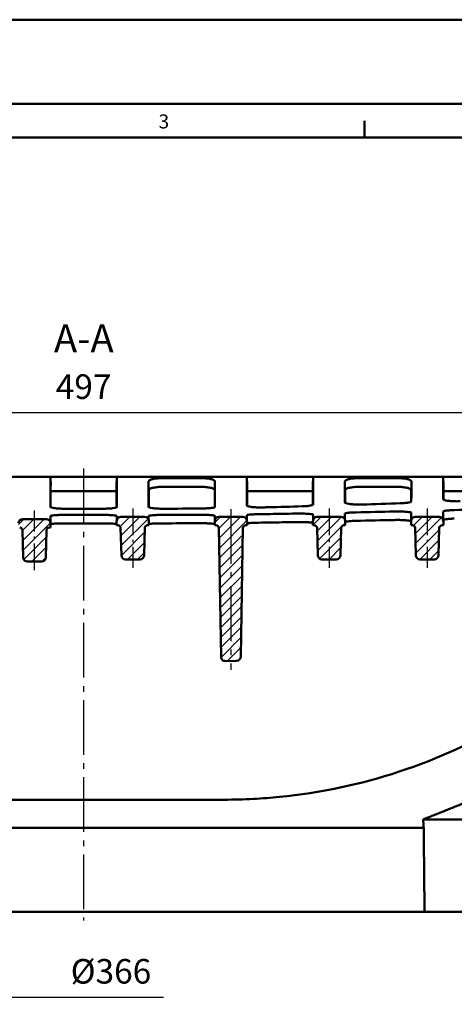
# Model space of a CAD drawing. Units: millimetres. Extents: x -30 to 1218, y -30 to 870.
# Drawn here: x 351 to 506, y 519 to 870 of the extents above; entities that cross this region are included whole.
import ezdxf

# ---------------------------------------------------------------- set-up
doc = ezdxf.new("R2010")
doc.units = ezdxf.units.MM
doc.header["$LTSCALE"] = 2
doc.linetypes.add('AM_DIN_G_W050', pattern=[13.75, 9.75, -1.5, 1, -1.5])
doc.linetypes.add('AM_DIN_G_W050x2', pattern=[6.875, 4.75, -0.875, 0.375, -0.875])
for name, color, linetype, lineweight in [('AM_0', 7, 'Continuous', 50), ('AM_10', 7, 'AM_DIN_G_W050', 50), ('AM_5', 3, 'Continuous', 25), ('AM_7', 4, 'AM_DIN_G_W050', 25), ('AM_8', 1, 'Continuous', 25), ('AM_BOR', 7, 'Continuous', 50)]:
    doc.layers.add(name, color=color, linetype=linetype, lineweight=lineweight)
doc.styles.get("Standard").update_dxf_attribs({"font": 'ISOCP.SHX'})
doc.styles.add('USER1', font='simplex.shx')
doc.dimstyles.new('AM_DIN$0', dxfattribs={"dimtxt": 3.5, "dimasz": 2.5, "dimexe": 1, "dimexo": 1, "dimgap": 1.5, "dimtad": 1, "dimdsep": 46, "dimtxsty": 'USER1', "dimcen": 0, "dimclrd": 256, "dimclre": 256, "dimclrt": 2, "dimadec": 0, "dimazin": 2, "dimtp": 0.1, "dimtm": 0.1, "dimtfac": 0.71, "dimtmove": 0, "dimatfit": 3, "dimfxl": 1, "dimlwd": -1, "dimlwe": -1, "dimarcsym": 0})
pattern_1 = [(45, (-2265.9263, -745.6953), (-1.7960512, 1.7960512), [])]

# ---------------------------------------------------------------- blocks, each defined once
blk = doc.blocks.new('*D8')
at = {"layer": 'AM_5'}
for p, q in [((125.25, 701.2), (125.25, 732.49)), ((131.5, 729.99), (616.28, 729.99)), ((622.53, 701.2), (622.53, 732.49))]:
    blk.add_line(p, q, dxfattribs=at)
for points in [[(131.5, 731.03), (131.5, 728.95), (125.25, 729.99)], [(616.28, 731.03), (616.28, 728.95), (622.53, 729.99)]]:
    blk.add_solid(points, dxfattribs=at)
at = {"layer": 'Defpoints', "color": 0}
for p in [(622.53, 729.99), (125.25, 698.7), (622.53, 698.7)]:
    blk.add_point(p, dxfattribs=at)
at = {"layer": 'AM_5', "color": 2, "insert": (373.89, 738.11), "char_height": 8.75, "attachment_point": 5, "style": 'USER1'}
blk.add_mtext('497', dxfattribs=at)
blk = doc.blocks.new('*D12')
at = {"layer": 'AM_5'}
for p, q in [((191.23, 582.55), (191.23, 519.15)), ((197.48, 521.65), (402.39, 521.65))]:
    blk.add_line(p, q, dxfattribs=at)
blk.add_solid([(197.48, 522.69), (197.48, 520.61), (191.23, 521.65)], dxfattribs=at)
at = {"layer": 'Defpoints', "color": 0}
for p in [(191.23, 585.05), (358.64, 585.05), (358.64, 521.65)]:
    blk.add_point(p, dxfattribs=at)
at = {"layer": 'AM_5', "color": 2, "insert": (383.64, 529.78), "char_height": 8.75, "attachment_point": 5, "style": 'USER1'}
blk.add_mtext('%%c366', dxfattribs=at)
blk = doc.blocks.new('_None')
blk = doc.blocks.new('tzerzr')
at = {"layer": 'AM_8'}
h = blk.add_hatch(dxfattribs=at)
h.set_pattern_fill('ANSI31', color=256, scale=0.8, style=0)
h.set_pattern_definition([(45, (17.1928, 11.8024), (-1.796051, 1.796051), [])])
edge = h.paths.add_edge_path()
edge.add_line((367.61, 693.77), (368.07, 693.77))
edge.add_line((368.07, 693.77), (368.03, 695.31))
edge.add_arc((366.53, 695.27), 1.5, 1.5, 90)
edge.add_line((366.53, 696.77), (358.11, 696.77))
edge.add_arc((358.11, 695.27), 1.5, 90, 178.5)
edge.add_line((356.61, 695.31), (356.57, 693.77))
edge.add_line((356.57, 693.77), (357.03, 693.77))
edge.add_arc((357.03, 692.77), 1, 1.5, 90, ccw=False)
edge.add_line((358.03, 692.79), (358.28, 683.06))
edge.add_arc((359.78, 683.1), 1.5, 181.5, 270)
edge.add_line((359.78, 681.6), (364.86, 681.6))
edge.add_arc((364.86, 683.1), 1.5, 270, 358.5)
edge.add_line((366.36, 683.06), (366.61, 692.79))
edge.add_arc((367.61, 692.77), 1, 90, 178.5, ccw=False)
h = blk.add_hatch(dxfattribs=at)
h.set_pattern_fill('ANSI31', color=256, scale=0.8, style=0)
h.set_pattern_definition(pattern_1)
edge = h.paths.add_edge_path()
edge.add_line((394.78, 682.39), (399.86, 682.39))
edge.add_arc((399.86, 683.89), 1.5, 270, 358.5)
edge.add_line((401.36, 683.85), (401.61, 693.61))
edge.add_arc((402.61, 693.58), 1, 90, 178.5, ccw=False)
edge.add_line((402.61, 694.58), (403.07, 694.58))
edge.add_line((403.07, 694.58), (403.07, 694.9))
edge.add_line((403.07, 694.9), (403.03, 696.13))
edge.add_arc((401.53, 696.08), 1.5, 1.6768, 90)
edge.add_line((401.53, 697.58), (393.1, 697.58))
edge.add_arc((393.1, 696.08), 1.5, 90, 178.3233)
edge.add_line((391.61, 696.13), (391.57, 694.9))
edge.add_line((391.57, 694.9), (391.57, 694.58))
edge.add_line((391.57, 694.58), (392.03, 694.58))
edge.add_arc((392.03, 693.58), 1, 1.5, 90, ccw=False)
edge.add_line((393.03, 693.61), (393.28, 683.85))
edge.add_arc((394.78, 683.89), 1.5, 181.5, 270)
h = blk.add_hatch(dxfattribs=at)
h.set_pattern_fill('ANSI31', color=256, scale=0.8, style=0)
h.set_pattern_definition(pattern_1)
edge = h.paths.add_edge_path()
edge.add_line((437.64, 694.58), (438.07, 694.58))
edge.add_line((438.07, 694.58), (438.03, 696.12))
edge.add_arc((436.53, 696.08), 1.5, 1.5, 90)
edge.add_line((436.53, 697.58), (428.07, 697.58))
edge.add_arc((428.07, 696.08), 1.5, 90, 180)
edge.add_line((426.57, 696.08), (426.57, 694.58))
edge.add_line((426.57, 694.58), (427, 694.58))
edge.add_arc((427, 693.58), 1, 1, 90, ccw=False)
edge.add_line((428, 693.6), (428.8, 647.67))
edge.add_arc((430.3, 647.69), 1.5, 181, 271.5726)
edge.add_line((430.34, 646.19), (434.38, 646.3))
edge.add_arc((434.34, 647.8), 1.5, 271.5726, 359)
edge.add_line((435.84, 647.78), (436.64, 693.6))
edge.add_arc((437.64, 693.58), 1, 90, 179, ccw=False)
h = blk.add_hatch(dxfattribs=at)
h.set_pattern_fill('ANSI31', color=256, scale=0.8, style=0)
h.set_pattern_definition(pattern_1)
edge = h.paths.add_edge_path()
edge.add_line((472.61, 694.58), (473.07, 694.58))
edge.add_line((473.07, 694.58), (473.07, 694.9))
edge.add_line((473.07, 694.9), (473.03, 696.13))
edge.add_arc((471.53, 696.08), 1.5, 1.6768, 90)
edge.add_line((471.53, 697.58), (463.1, 697.58))
edge.add_arc((463.1, 696.08), 1.5, 90, 178.3233)
edge.add_line((461.61, 696.13), (461.57, 694.9))
edge.add_line((461.57, 694.9), (461.57, 694.58))
edge.add_line((461.57, 694.58), (462.03, 694.58))
edge.add_arc((462.03, 693.58), 1, 1.5, 90, ccw=False)
edge.add_line((463.03, 693.61), (463.28, 683.85))
edge.add_arc((464.78, 683.89), 1.5, 181.5, 270)
edge.add_line((464.78, 682.39), (469.86, 682.39))
edge.add_arc((469.86, 683.89), 1.5, 270, 358.5)
edge.add_line((471.36, 683.85), (471.61, 693.61))
edge.add_arc((472.61, 693.58), 1, 90, 178.5, ccw=False)
h = blk.add_hatch(dxfattribs=at)
h.set_pattern_fill('ANSI31', color=256, scale=0.8, style=0)
h.set_pattern_definition(pattern_1)
edge = h.paths.add_edge_path()
edge.add_line((507.61, 694.58), (508.07, 694.58))
edge.add_line((508.07, 694.58), (508.07, 694.9))
edge.add_line((508.07, 694.9), (508.03, 696.13))
edge.add_arc((506.53, 696.08), 1.5, 1.6768, 90)
edge.add_line((506.53, 697.58), (498.1, 697.58))
edge.add_arc((498.1, 696.08), 1.5, 90, 178.3233)
edge.add_line((496.61, 696.13), (496.57, 694.9))
edge.add_line((496.57, 694.9), (496.57, 694.58))
edge.add_line((496.57, 694.58), (497.03, 694.58))
edge.add_arc((497.03, 693.58), 1, 1.5, 90, ccw=False)
edge.add_line((498.03, 693.61), (498.28, 683.85))
edge.add_arc((499.78, 683.89), 1.5, 181.5, 270)
edge.add_line((499.78, 682.39), (504.86, 682.39))
edge.add_arc((504.86, 683.89), 1.5, 270, 358.5)
edge.add_line((506.36, 683.85), (506.61, 693.61))
edge.add_arc((507.61, 693.58), 1, 90, 178.5, ccw=False)
blk = doc.blocks.new('RA_A2_AC')
at = {"layer": 'AM_BOR', "color": 1}
for p, q in [((-15, 435), (609, 435)), ((0, 420), (594, 420)), ((237, 414), (237, 417))]:
    blk.add_line(p, q, dxfattribs=at)
at = {"layer": 'AM_BOR', "color": 7}
blk.add_line((21, 414), (588, 414), dxfattribs=at)
at = {"layer": 'AM_BOR', "color": 1}
blk.add_text('3', height=2.5, dxfattribs=at).set_placement((200.3, 415.63))

msp = doc.modelspace()

# ---------------------------------------------------------------- linework, layer by layer
at = {"layer": 'AM_0'}
for p, q in [((315.721, 707.053), (362.059, 707.053)), ((373.89, 707.053), (362.101, 707.053)), ((362.18, 704.053), (362.101, 707.053)), ((385.679, 707.053), (373.89, 707.053)), ((385.6, 704.053), (385.679, 707.053)), ((432.059, 707.053), (385.721, 707.053)), ((385.721, 707.053), (432.059, 707.053)), ((402.027, 706.651), (415.753, 706.651)), ((455.679, 707.053), (432.101, 707.053)), ((432.101, 707.053), (432.18, 704.053)), ((455.6, 704.053), (455.679, 707.053)), ((455.721, 707.053), (502.059, 707.053)), ((455.721, 707.053), (502.059, 707.053)), ((472.027, 706.651), (485.753, 706.651)), ((525.679, 707.053), (502.101, 707.053)), ((502.101, 707.053), (502.18, 704.053)), ((362.14, 704.053), (362.14, 696.248)), ((362.14, 702.055), (373.89, 702.055)), ((373.89, 702.055), (385.64, 702.055)), ((385.64, 704.053), (385.64, 696.248)), ((397.14, 696.249), (397.14, 702.386)), ((402.108, 703.548), (415.672, 703.548)), ((420.64, 696.327), (420.64, 702.386)), ((432.14, 704.053), (432.14, 696.736)), ((432.14, 702.055), (455.64, 702.055)), ((455.64, 704.053), (455.64, 697.147)), ((467.14, 697.825), (467.14, 702.386)), ((472.108, 703.548), (485.672, 703.548)), ((490.64, 698.281), (490.64, 702.386)), ((502.14, 704.053), (502.14, 699.03)), ((502.14, 702.055), (525.64, 702.055)), ((367.075, 695.745), (373.89, 695.745)), ((373.89, 695.745), (380.705, 695.745)), ((360.6, 692.053), (352.18, 692.053)), ((373.89, 693.546), (367.05, 693.546)), ((380.729, 693.546), (373.89, 693.546)), ((385.64, 690.183), (385.718, 692.871)), ((395.604, 692.871), (387.175, 692.871)), ((397.14, 690.183), (397.061, 692.871)), ((420.64, 693.228), (420.64, 692.871)), ((420.64, 692.871), (420.64, 689.866)), ((430.6, 692.871), (422.14, 692.871)), ((432.061, 692.871), (432.14, 689.866)), ((455.64, 690.183), (455.718, 692.871)), ((465.604, 692.871), (457.175, 692.871)), ((467.14, 690.183), (467.061, 692.871)), ((490.64, 690.183), (490.718, 692.871)), ((490.64, 691.257), (490.64, 690.183)), ((500.604, 692.871), (492.175, 692.871)), ((502.14, 690.183), (502.061, 692.871)), ((502.14, 691.713), (502.14, 690.183)), ((352.097, 688.079), (352.352, 678.346)), ((360.683, 688.079), (360.428, 678.346)), ((361.683, 689.053), (362.14, 689.053)), ((362.099, 690.592), (362.14, 689.053)), ((362.14, 689.053), (362.14, 690.183)), ((380.651, 690.532), (367.129, 690.532)), ((373.89, 690.532), (380.651, 690.532)), ((385.64, 690.183), (385.64, 689.866)), ((385.64, 689.866), (386.097, 689.866)), ((387.096, 688.892), (387.352, 679.141)), ((395.683, 688.892), (395.428, 679.141)), ((396.683, 689.866), (397.14, 689.866)), ((397.14, 689.866), (397.14, 690.183)), ((420.64, 689.866), (421.073, 689.866)), ((422.072, 688.884), (422.874, 642.953)), ((429.907, 643.064), (430.707, 688.884)), ((431.707, 689.866), (432.14, 689.866)), ((432.14, 690.399), (432.14, 689.866)), ((455.64, 690.606), (455.64, 690.183)), ((455.64, 690.183), (455.64, 689.866)), ((455.64, 689.866), (456.097, 689.866)), ((457.096, 688.892), (457.352, 679.141)), ((465.683, 688.892), (465.428, 679.141)), ((466.683, 689.866), (467.14, 689.866)), ((467.14, 690.992), (467.14, 690.183)), ((467.14, 689.866), (467.14, 690.183)), ((490.64, 690.183), (490.64, 689.866)), ((490.64, 689.866), (491.097, 689.866)), ((492.096, 688.892), (492.352, 679.141)), ((500.683, 688.892), (500.428, 679.141)), ((501.683, 689.866), (502.14, 689.866)), ((502.14, 689.866), (502.14, 690.183)), ((388.851, 677.68), (393.929, 677.68)), ((458.851, 677.68), (463.929, 677.68)), ((493.851, 677.68), (498.929, 677.68)), ((353.851, 676.885), (358.929, 676.885)), ((424.415, 641.48), (428.449, 641.59)), ((401.081, 592.053), (346.698, 592.053)), ((401.081, 592.053), (423.89, 592.053)), ((494.922, 585.053), (515.397, 585.053)), ((252.65, 582.053), (495.129, 582.053)), ((495.427, 552.053), (252.352, 552.053)), ((555.058, 552.053), (495.427, 552.053))]:
    msp.add_line(p, q, dxfattribs=at)
for centre, radius, start, end in [((352.18, 690.553), 1.5, 90, 178.5), ((360.6, 690.553), 1.5, 1.5, 90), ((387.175, 691.371), 1.5, 90, 178.32334), ((395.604, 691.371), 1.5, 1.67677, 90), ((422.14, 691.371), 1.5, 90, 180), ((430.6, 691.371), 1.5, 1.5, 90), ((457.175, 691.371), 1.5, 90, 178.32334), ((465.604, 691.371), 1.5, 1.67677, 90), ((492.175, 691.371), 1.5, 90, 178.32334), ((500.604, 691.371), 1.5, 1.67677, 90), ((351.097, 688.053), 1, 1.5, 90), ((361.683, 688.053), 1, 90, 178.5), ((386.097, 688.866), 1, 1.5, 90), ((396.683, 688.866), 1, 90, 178.5), ((421.073, 688.866), 1, 1, 90), ((431.707, 688.866), 1, 90, 179), ((456.097, 688.866), 1, 1.5, 90), ((466.683, 688.866), 1, 90, 178.5), ((491.097, 688.866), 1, 1.5, 90), ((501.683, 688.866), 1, 90, 178.5), ((353.851, 678.385), 1.5, 181.5, 270), ((358.929, 678.385), 1.5, 270, 358.5), ((388.851, 679.18), 1.5, 181.5, 270), ((393.929, 679.18), 1.5, 270, 358.5), ((458.851, 679.18), 1.5, 181.5, 270), ((463.929, 679.18), 1.5, 270, 358.5), ((493.851, 679.18), 1.5, 181.5, 270), ((498.929, 679.18), 1.5, 270, 358.5), ((424.374, 642.979), 1.5, 181, 271.57262), ((428.408, 643.09), 1.5, 271.57262, 359), ((423.89, 792.053), 200, 275.6919, 300.68876)]:
    msp.add_arc(centre, radius, start, end, dxfattribs=at)
for centre, major_axis, start_param, end_param in [((202.272, 1224.553), (-2402.814, -15.014), 1.6684077, 1.6734416), ((179.16, 1224.553), (2402.814, -15.014), 4.8355171, 4.841257), ((202.272, 1224.553), (-2402.814, -15.014), 1.6823896, 1.688098), ((179.16, 1224.553), (2402.814, -15.014), 4.8502048, 4.8559576), ((179.16, 1224.553), (2402.814, -15.014), 4.8244993, 4.826584), ((179.16, 1224.553), (2416.351, -15.099), 4.8348646, 4.840506), ((179.16, 1224.553), (2416.351, -15.099), 4.8238836, 4.8259165)]:
    msp.add_ellipse(centre, major_axis=major_axis, ratio=0.2215271, start_param=start_param, end_param=end_param, dxfattribs=at)
for points, knots in [([(362.059, 707.053), (362.059, 705.66), (362.059, 704.362), (362.06, 700.371), (362.06, 698.103), (362.061, 696.361)], [2.9045658, 2.9045658, 2.9045658, 2.9045658, 4.6787727, 4.6787727, 8.7968349, 8.7968349, 8.7968349, 8.7968349]), ([(362.1, 707.053), (362.094, 707.053), (362.087, 707.053), (362.073, 707.053), (362.066, 707.053), (362.059, 707.053)], [2.16269799, 2.16269799, 2.16269799, 2.16269799, 2.46062469, 2.46062469, 2.80174981, 2.80174981, 2.80174981, 2.80174981]), ([(385.719, 696.361), (385.719, 698.103), (385.72, 700.371), (385.72, 704.361), (385.72, 705.659), (385.721, 707.053)], [0.5599814, 0.5599814, 0.5599814, 0.5599814, 4.6778755, 4.6778755, 6.4522505, 6.4522505, 6.4522505, 6.4522505]), ([(402.027, 706.651), (401.397, 706.651), (400.774, 706.622), (399.602, 706.511), (399.066, 706.429), (398.14, 706.221), (397.764, 706.095), (397.355, 705.883), (397.245, 705.804), (397.096, 705.644), (397.059, 705.563), (397.059, 705.481)], [0, 0, 0, 0, 0.18902505, 0.18902505, 0.38014641, 0.38014641, 0.57754481, 0.57754481, 0.6862625, 0.6862625, 0.79531788, 0.79531788, 0.79531788, 0.79531788]), ([(397.059, 705.481), (397.06, 703.548), (397.06, 701.822), (397.06, 698.779), (397.06, 697.464), (397.061, 696.361)], [0.5671637, 0.5671637, 0.5671637, 0.5671637, 3.165962, 3.165962, 5.7735506, 5.7735506, 5.7735506, 5.7735506]), ([(420.72, 705.481), (420.72, 705.636), (420.586, 705.79), (420.063, 706.077), (419.686, 706.208), (418.746, 706.424), (418.199, 706.509), (417.011, 706.622), (416.385, 706.651), (415.753, 706.651)], [0, 0, 0, 0, 0.20761574, 0.20761574, 0.41081889, 0.41081889, 0.60674535, 0.60674535, 0.79684219, 0.79684219, 0.79684219, 0.79684219]), ([(420.719, 696.44), (420.719, 697.55), (420.719, 698.869), (420.72, 701.893), (420.72, 703.588), (420.72, 705.481)], [0.5110704, 0.5110704, 0.5110704, 0.5110704, 3.1105732, 3.1105732, 5.6554715, 5.6554715, 5.6554715, 5.6554715]), ([(432.1, 707.053), (432.095, 707.053), (432.089, 707.053), (432.075, 707.053), (432.067, 707.053), (432.059, 707.053)], [2.16271906, 2.16271906, 2.16271906, 2.16271906, 2.41293947, 2.41293947, 2.80177014, 2.80177014, 2.80177014, 2.80177014]), ([(432.059, 707.053), (432.059, 705.768), (432.059, 704.564), (432.06, 700.784), (432.06, 698.586), (432.061, 696.855)], [2.9045402, 2.9045402, 2.9045402, 2.9045402, 4.540673, 4.540673, 8.4179472, 8.4179472, 8.4179472, 8.4179472]), ([(455.719, 697.271), (455.719, 699.053), (455.72, 701.288), (455.72, 704.942), (455.72, 705.969), (455.721, 707.053)], [0.4553376, 0.4553376, 0.4553376, 0.4553376, 4.2841288, 4.2841288, 5.6647035, 5.6647035, 5.6647035, 5.6647035]), ([(472.027, 706.651), (471.397, 706.651), (470.774, 706.622), (469.602, 706.511), (469.066, 706.429), (468.14, 706.221), (467.764, 706.095), (467.355, 705.883), (467.245, 705.804), (467.096, 705.644), (467.059, 705.563), (467.059, 705.481)], [0, 0, 0, 0, 0.18902512, 0.18902512, 0.38014034, 0.38014034, 0.57752957, 0.57752957, 0.68625628, 0.68625628, 0.79531781, 0.79531781, 0.79531781, 0.79531781]), ([(467.059, 705.481), (467.059, 703.934), (467.06, 702.518), (467.06, 700.023), (467.06, 698.93), (467.06, 697.957)], [0.5567987, 0.5567987, 0.5567987, 0.5567987, 2.6375473, 2.6375473, 4.604337, 4.604337, 4.604337, 4.604337]), ([(490.72, 705.481), (490.72, 705.636), (490.586, 705.79), (490.063, 706.077), (489.686, 706.208), (488.745, 706.424), (488.199, 706.509), (487.011, 706.622), (486.385, 706.651), (485.753, 706.651)], [0, 0, 0, 0, 0.20761949, 0.20761949, 0.41083163, 0.41083163, 0.60676629, 0.60676629, 0.79684222, 0.79684222, 0.79684222, 0.79684222]), ([(490.719, 698.419), (490.719, 699.407), (490.72, 700.51), (490.72, 702.877), (490.72, 704.129), (490.72, 705.481)], [0.4462264, 0.4462264, 0.4462264, 0.4462264, 2.3698759, 2.3698759, 4.1884633, 4.1884633, 4.1884633, 4.1884633]), ([(502.059, 707.053), (502.059, 706.38), (502.059, 705.73), (502.06, 702.833), (502.06, 700.856), (502.06, 699.175)], [2.9043953, 2.9043953, 2.9043953, 2.9043953, 3.7607492, 3.7607492, 6.8547649, 6.8547649, 6.8547649, 6.8547649]), ([(385.6, 704.053), (385.613, 704.053), (385.626, 704.053), (385.639, 704.053), (385.64, 704.053), (385.64, 704.053)], [1.90474755, 1.90474755, 1.90474755, 1.90474755, 2.50394977, 2.50394977, 2.51582155, 2.51582155, 2.51582155, 2.51582155]), ([(397.14, 702.386), (397.14, 702.539), (397.275, 702.693), (397.796, 702.978), (398.174, 703.107), (399.114, 703.322), (399.66, 703.406), (400.849, 703.519), (401.475, 703.548), (402.108, 703.548)], [0, 0, 0, 0, 0.20746739, 0.20746739, 0.41056883, 0.41056883, 0.60647955, 0.60647955, 0.79669232, 0.79669232, 0.79669232, 0.79669232]), ([(415.672, 703.548), (416.302, 703.548), (416.925, 703.519), (418.098, 703.408), (418.634, 703.327), (419.56, 703.12), (419.936, 702.995), (420.344, 702.784), (420.455, 702.706), (420.603, 702.547), (420.64, 702.466), (420.64, 702.386)], [0, 0, 0, 0, 0.18909711, 0.18909711, 0.38025978, 0.38025978, 0.57762547, 0.57762547, 0.68623599, 0.68623599, 0.79518004, 0.79518004, 0.79518004, 0.79518004]), ([(455.6, 704.053), (455.61, 704.053), (455.62, 704.053), (455.633, 704.053), (455.636, 704.053), (455.64, 704.053)], [1.90479647, 1.90479647, 1.90479647, 1.90479647, 2.35871373, 2.35871373, 2.51589113, 2.51589113, 2.51589113, 2.51589113]), ([(467.14, 702.386), (467.14, 702.539), (467.275, 702.693), (467.796, 702.978), (468.174, 703.107), (469.114, 703.322), (469.66, 703.406), (470.849, 703.519), (471.475, 703.548), (472.108, 703.548)], [0, 0, 0, 0, 0.20747111, 0.20747111, 0.41058142, 0.41058142, 0.60650026, 0.60650026, 0.79669234, 0.79669234, 0.79669234, 0.79669234]), ([(485.672, 703.548), (486.302, 703.548), (486.925, 703.519), (488.098, 703.408), (488.634, 703.327), (489.56, 703.12), (489.936, 702.995), (490.344, 702.784), (490.455, 702.706), (490.603, 702.547), (490.64, 702.466), (490.64, 702.386)], [0, 0, 0, 0, 0.18909718, 0.18909718, 0.38025379, 0.38025379, 0.57761043, 0.57761043, 0.68622986, 0.68622986, 0.79517997, 0.79517997, 0.79517997, 0.79517997]), ([(486.783, 697.68), (487.417, 697.7), (488.017, 697.739), (489.088, 697.848), (489.547, 697.918), (490.168, 698.061), (490.373, 698.127), (490.649, 698.269), (490.719, 698.343), (490.719, 698.419)], [0, 0, 0, 0, 0.1947986, 0.1947986, 0.39125874, 0.39125874, 0.53752085, 0.53752085, 0.68388109, 0.68388109, 0.68388109, 0.68388109]), ([(502.06, 699.175), (502.06, 699.067), (502.19, 698.962), (502.692, 698.767), (503.06, 698.679), (503.985, 698.532), (504.533, 698.475), (505.612, 698.404), (506.115, 698.385), (507.141, 698.371), (507.658, 698.376), (508.161, 698.393)], [0, 0, 0, 0, 0.19865708, 0.19865708, 0.39690632, 0.39690632, 0.5937043, 0.5937043, 0.74843204, 0.74843204, 0.90299055, 0.90299055, 0.90299055, 0.90299055]), ([(362.061, 696.361), (362.061, 696.277), (362.189, 696.196), (362.688, 696.046), (363.054, 695.978), (363.976, 695.866), (364.522, 695.822), (365.432, 695.776), (365.752, 695.765), (366.407, 695.749), (366.741, 695.745), (367.075, 695.745)], [0, 0, 0, 0, 0.19729829, 0.19729829, 0.39443654, 0.39443654, 0.59077829, 0.59077829, 0.69112249, 0.69112249, 0.79139889, 0.79139889, 0.79139889, 0.79139889]), ([(380.705, 695.745), (381.354, 695.745), (381.997, 695.76), (383.201, 695.818), (383.75, 695.861), (384.681, 695.971), (385.054, 696.038), (385.446, 696.151), (385.548, 696.191), (385.684, 696.275), (385.719, 696.317), (385.719, 696.361)], [0, 0, 0, 0, 0.19475705, 0.19475705, 0.39033833, 0.39033833, 0.58689062, 0.58689062, 0.68907007, 0.68907007, 0.79125542, 0.79125542, 0.79125542, 0.79125542]), ([(397.061, 696.361), (397.061, 696.278), (397.189, 696.196), (397.688, 696.046), (398.054, 695.979), (398.976, 695.866), (399.522, 695.822), (400.437, 695.776), (400.762, 695.765), (401.427, 695.749), (401.765, 695.745), (402.104, 695.745)], [0, 0, 0, 0, 0.19729473, 0.19729473, 0.39444303, 0.39444303, 0.59080259, 0.59080259, 0.69258335, 0.69258335, 0.79430296, 0.79430296, 0.79430296, 0.79430296]), ([(416.125, 695.82), (416.772, 695.827), (417.402, 695.848), (418.561, 695.919), (419.078, 695.968), (419.892, 696.084), (420.198, 696.148), (420.613, 696.288), (420.719, 696.363), (420.719, 696.44)], [0, 0, 0, 0, 0.19485661, 0.19485661, 0.39065634, 0.39065634, 0.57002512, 0.57002512, 0.74948674, 0.74948674, 0.74948674, 0.74948674]), ([(432.061, 696.855), (432.061, 696.767), (432.189, 696.681), (432.688, 696.522), (433.054, 696.451), (433.976, 696.332), (434.522, 696.285), (435.593, 696.228), (436.09, 696.212), (437.103, 696.2), (437.614, 696.204), (438.111, 696.217)], [0, 0, 0, 0, 0.19734057, 0.19734057, 0.39451632, 0.39451632, 0.59087701, 0.59087701, 0.74364644, 0.74364644, 0.89629252, 0.89629252, 0.89629252, 0.89629252]), ([(451.785, 696.605), (452.42, 696.623), (453.02, 696.658), (454.091, 696.756), (454.55, 696.819), (455.17, 696.948), (455.374, 697.008), (455.649, 697.136), (455.719, 697.203), (455.719, 697.271)], [0, 0, 0, 0, 0.19499323, 0.19499323, 0.39131136, 0.39131136, 0.53707273, 0.53707273, 0.68290496, 0.68290496, 0.68290496, 0.68290496]), ([(467.06, 697.957), (467.06, 697.859), (467.189, 697.763), (467.69, 697.586), (468.057, 697.507), (468.98, 697.374), (469.527, 697.322), (470.606, 697.258), (471.11, 697.24), (472.138, 697.227), (472.656, 697.232), (473.159, 697.248)], [0, 0, 0, 0, 0.19794612, 0.19794612, 0.39562304, 0.39562304, 0.59219637, 0.59219637, 0.74714723, 0.74714723, 0.90195724, 0.90195724, 0.90195724, 0.90195724]), ([(490.719, 694.278), (490.719, 694.339), (490.59, 694.4), (490.089, 694.515), (489.723, 694.569), (488.804, 694.66), (488.26, 694.697), (487.189, 694.742), (486.688, 694.754), (485.667, 694.764), (485.152, 694.76), (484.651, 694.749)], [0, 0, 0, 0, 0.19818029, 0.19818029, 0.39514859, 0.39514859, 0.5902967, 0.5902967, 0.74419127, 0.74419127, 0.89816757, 0.89816757, 0.89816757, 0.89816757]), ([(505.964, 695.249), (505.334, 695.234), (504.737, 695.205), (503.675, 695.125), (503.221, 695.074), (502.606, 694.974), (502.403, 694.928), (502.13, 694.832), (502.061, 694.783), (502.061, 694.735)], [0, 0, 0, 0, 0.19372046, 0.19372046, 0.38845429, 0.38845429, 0.53350727, 0.53350727, 0.67876783, 0.67876783, 0.67876783, 0.67876783]), ([(367.05, 693.546), (366.402, 693.546), (365.76, 693.536), (364.561, 693.5), (364.016, 693.473), (363.091, 693.407), (362.721, 693.369), (362.332, 693.306), (362.231, 693.284), (362.095, 693.239), (362.061, 693.217), (362.061, 693.194)], [0, 0, 0, 0, 0.19443658, 0.19443658, 0.38889315, 0.38889315, 0.58416444, 0.58416444, 0.68580221, 0.68580221, 0.78749543, 0.78749543, 0.78749543, 0.78749543]), ([(362.061, 693.194), (362.061, 692.434), (362.061, 692.053), (362.099, 690.592), (362.099, 690.592), (362.099, 690.592)], [0.5728533, 0.5728533, 0.5728533, 0.5728533, 4.0605071, 4.0605071, 4.0605453, 4.0605453, 4.0605453, 4.0605453]), ([(385.719, 693.194), (385.719, 693.237), (385.59, 693.281), (385.093, 693.365), (384.729, 693.404), (383.812, 693.471), (383.269, 693.498), (382.364, 693.526), (382.045, 693.534), (381.394, 693.543), (381.062, 693.546), (380.729, 693.546)], [0, 0, 0, 0, 0.19685035, 0.19685035, 0.39296533, 0.39296533, 0.58805286, 0.58805286, 0.68782777, 0.68782777, 0.78761398, 0.78761398, 0.78761398, 0.78761398]), ([(402.026, 693.546), (401.378, 693.546), (400.737, 693.536), (399.54, 693.499), (398.996, 693.472), (398.076, 693.406), (397.709, 693.368), (397.195, 693.283), (397.061, 693.239), (397.061, 693.195)], [0, 0, 0, 0, 0.19448179, 0.19448179, 0.38888229, 0.38888229, 0.58404187, 0.58404187, 0.78559004, 0.78559004, 0.78559004, 0.78559004]), ([(420.64, 693.228), (420.64, 693.271), (420.512, 693.316), (420.013, 693.401), (419.648, 693.44), (418.729, 693.508), (418.184, 693.536), (417.223, 693.567), (416.845, 693.575), (416.071, 693.585), (415.678, 693.586), (415.287, 693.584)], [0, 0, 0, 0, 0.19697741, 0.19697741, 0.39366034, 0.39366034, 0.5894179, 0.5894179, 0.70708071, 0.70708071, 0.82470534, 0.82470534, 0.82470534, 0.82470534]), ([(436.178, 693.787), (435.541, 693.778), (434.932, 693.758), (433.837, 693.703), (433.362, 693.668), (432.687, 693.595), (432.455, 693.559), (432.141, 693.486), (432.061, 693.449), (432.061, 693.412)], [0, 0, 0, 0, 0.1942926, 0.1942926, 0.38903486, 0.38903486, 0.54430986, 0.54430986, 0.69973757, 0.69973757, 0.69973757, 0.69973757]), ([(455.719, 693.622), (455.719, 693.673), (455.59, 693.724), (455.091, 693.822), (454.726, 693.867), (453.808, 693.945), (453.264, 693.976), (452.192, 694.015), (451.691, 694.025), (450.667, 694.033), (450.151, 694.03), (449.649, 694.021)], [0, 0, 0, 0, 0.19752774, 0.19752774, 0.39407465, 0.39407465, 0.58918792, 0.58918792, 0.74340415, 0.74340415, 0.8976987, 0.8976987, 0.8976987, 0.8976987]), ([(470.966, 694.45), (470.335, 694.437), (469.737, 694.412), (468.674, 694.343), (468.219, 694.299), (467.605, 694.213), (467.403, 694.174), (467.13, 694.092), (467.061, 694.05), (467.061, 694.009)], [0, 0, 0, 0, 0.19403571, 0.19403571, 0.38882297, 0.38882297, 0.53352264, 0.53352264, 0.67838848, 0.67838848, 0.67838848, 0.67838848]), ([(467.14, 690.992), (467.14, 691.048), (467.268, 691.105), (467.767, 691.212), (468.132, 691.262), (468.926, 691.336), (469.306, 691.363), (470.137, 691.405), (470.582, 691.421), (471.045, 691.431)], [0, 0, 0, 0, 0.19739001, 0.19739001, 0.39384189, 0.39384189, 0.53623444, 0.53623444, 0.67850626, 0.67850626, 0.67850626, 0.67850626]), ([(484.572, 691.724), (485.204, 691.738), (485.857, 691.74), (487.132, 691.718), (487.74, 691.694), (488.837, 691.627), (489.313, 691.583), (489.998, 691.491), (490.236, 691.446), (490.558, 691.353), (490.64, 691.305), (490.64, 691.257)], [0, 0, 0, 0, 0.19429197, 0.19429197, 0.38794632, 0.38794632, 0.58247843, 0.58247843, 0.74007513, 0.74007513, 0.89791972, 0.89791972, 0.89791972, 0.89791972]), ([(502.14, 691.713), (502.14, 691.779), (502.269, 691.846), (502.769, 691.971), (503.134, 692.029), (503.929, 692.114), (504.309, 692.145), (505.137, 692.194), (505.581, 692.213), (506.043, 692.224)], [0, 0, 0, 0, 0.19801968, 0.19801968, 0.39487493, 0.39487493, 0.53697919, 0.53697919, 0.67891926, 0.67891926, 0.67891926, 0.67891926]), ([(362.14, 690.183), (362.14, 690.226), (362.268, 690.269), (362.766, 690.352), (363.13, 690.391), (364.047, 690.457), (364.59, 690.484), (365.494, 690.512), (365.813, 690.519), (366.465, 690.529), (366.796, 690.532), (367.129, 690.532)], [0, 0, 0, 0, 0.19683227, 0.19683227, 0.39293519, 0.39293519, 0.58802195, 0.58802195, 0.68780437, 0.68780437, 0.78759824, 0.78759824, 0.78759824, 0.78759824]), ([(380.651, 690.532), (381.299, 690.532), (381.941, 690.522), (383.14, 690.486), (383.685, 690.46), (384.61, 690.394), (384.98, 690.356), (385.369, 690.294), (385.47, 690.272), (385.606, 690.227), (385.64, 690.205), (385.64, 690.183)], [0, 0, 0, 0, 0.19444752, 0.19444752, 0.38891174, 0.38891174, 0.58418006, 0.58418006, 0.68580309, 0.68580309, 0.78748114, 0.78748114, 0.78748114, 0.78748114]), ([(397.14, 690.183), (397.14, 690.226), (397.268, 690.269), (397.766, 690.352), (398.131, 690.391), (399.048, 690.457), (399.592, 690.484), (400.796, 690.522), (401.446, 690.532), (402.103, 690.532)], [0, 0, 0, 0, 0.19690237, 0.19690237, 0.39313168, 0.39313168, 0.58832415, 0.58832415, 0.78551131, 0.78551131, 0.78551131, 0.78551131]), ([(415.288, 690.569), (415.934, 690.573), (416.583, 690.567), (417.815, 690.536), (418.385, 690.512), (419.375, 690.451), (419.784, 690.413), (420.265, 690.348), (420.404, 690.322), (420.592, 690.269), (420.64, 690.242), (420.64, 690.216)], [0, 0, 0, 0, 0.1943721, 0.1943721, 0.38913592, 0.38913592, 0.58489021, 0.58489021, 0.70469937, 0.70469937, 0.82453855, 0.82453855, 0.82453855, 0.82453855]), ([(432.14, 690.399), (432.14, 690.446), (432.268, 690.493), (432.766, 690.583), (433.13, 690.625), (433.949, 690.689), (434.362, 690.713), (435.267, 690.751), (435.753, 690.764), (436.256, 690.772)], [0, 0, 0, 0, 0.19689321, 0.19689321, 0.39303231, 0.39303231, 0.54639772, 0.54639772, 0.69967222, 0.69967222, 0.69967222, 0.69967222]), ([(449.57, 691.001), (450.203, 691.013), (450.857, 691.015), (452.134, 690.996), (452.743, 690.976), (453.841, 690.918), (454.318, 690.881), (455.001, 690.803), (455.238, 690.765), (455.558, 690.686), (455.64, 690.646), (455.64, 690.606)], [0, 0, 0, 0, 0.19456464, 0.19456464, 0.38855108, 0.38855108, 0.58318317, 0.58318317, 0.74024844, 0.74024844, 0.89751216, 0.89751216, 0.89751216, 0.89751216]), ([(423.89, 592.053), (427.464, 592.053), (431.01, 592.149), (437.621, 592.501), (440.695, 592.737), (443.726, 593.039)], [31.6443181, 31.6443181, 31.6443181, 31.6443181, 32.6861777, 32.6861777, 33.6106263, 33.6106263, 33.6106263, 33.6106263])]:
    msp.add_open_spline(points, degree=3, knots=knots, dxfattribs=at)
for points, degree in [([(362.101, 707.053), (362.101, 707.053), (362.1, 707.053), (362.1, 707.053)], 3), ([(385.721, 707.053), (385.707, 707.053), (385.693, 707.053), (385.679, 707.053)], 3), ([(385.679, 707.053), (385.679, 707.053), (385.679, 707.053), (385.679, 707.053)], 3), ([(432.101, 707.053), (432.101, 707.053), (432.1, 707.053), (432.1, 707.053)], 3), ([(455.721, 707.053), (455.707, 707.053), (455.693, 707.053), (455.679, 707.053)], 3), ([(455.679, 707.053), (455.679, 707.053), (455.679, 707.053), (455.679, 707.053)], 3), ([(502.1, 707.053), (502.086, 707.053), (502.072, 707.053), (502.059, 707.053)], 3), ([(502.101, 707.053), (502.101, 707.053), (502.1, 707.053), (502.1, 707.053)], 3), ([(362.14, 704.053), (362.153, 704.053), (362.166, 704.053), (362.179, 704.053)], 3), ([(362.179, 704.053), (362.18, 704.053), (362.18, 704.053), (362.18, 704.053)], 3), ([(385.6, 704.053), (385.6, 704.053), (385.6, 704.053), (385.6, 704.053)], 3), ([(432.14, 704.053), (432.153, 704.053), (432.166, 704.053), (432.179, 704.053)], 3), ([(432.179, 704.053), (432.18, 704.053), (432.18, 704.053), (432.18, 704.053)], 3), ([(455.6, 704.053), (455.6, 704.053), (455.6, 704.053), (455.6, 704.053)], 3), ([(502.14, 704.053), (502.153, 704.053), (502.166, 704.053), (502.179, 704.053)], 3), ([(502.179, 704.053), (502.18, 704.053), (502.18, 704.053), (502.18, 704.053)], 3), ([(402.104, 695.745), (406.772, 695.748), (411.462, 695.773), (416.125, 695.82)], 3), ([(438.111, 696.217), (438.659, 696.232), (439.206, 696.246), (439.752, 696.262)], 3), ([(502.061, 694.735), (502.061, 693.935), (502.061, 693.313), (502.061, 692.871)], 3), ([(385.718, 692.871), (385.718, 692.97), (385.718, 693.078), (385.719, 693.194)], 3), ([(397.061, 693.195), (397.061, 693.078), (397.061, 692.97), (397.061, 692.871)], 3), ([(415.287, 693.584), (410.872, 693.56), (406.441, 693.548), (402.026, 693.546)], 3), ([(432.061, 693.412), (432.061, 693.209), (432.061, 693.028), (432.061, 692.871)], 3), ([(444.671, 693.927), (441.854, 693.874), (439.024, 693.828), (436.178, 693.787)], 3), ([(455.718, 692.871), (455.718, 693.081), (455.719, 693.331), (455.719, 693.622)], 3), ([(455.718, 692.871), (455.718, 692.97), (455.718, 693.078), (455.719, 693.194)], 3), ([(467.061, 694.009), (467.061, 693.548), (467.061, 693.169), (467.061, 692.871)], 3), ([(467.061, 693.195), (467.061, 693.078), (467.061, 692.97), (467.061, 692.871)], 3), ([(490.718, 692.871), (490.719, 693.225), (490.719, 693.694), (490.719, 694.278)], 3), ([(490.718, 692.871), (490.718, 692.97), (490.718, 693.078), (490.719, 693.194)], 3), ([(502.061, 693.195), (502.061, 693.078), (502.061, 692.97), (502.061, 692.871)], 3), ([(402.103, 690.532), (406.492, 690.534), (410.897, 690.546), (415.288, 690.569)], 3), ([(436.256, 690.772), (439.081, 690.812), (441.891, 690.858), (444.688, 690.91)], 3), ([(494.922, 585.053), (495.026, 583.554), (495.129, 582.053)], 2), ([(495.129, 582.053), (495.278, 567.071), (495.427, 552.053)], 2)]:
    msp.add_open_spline(points, degree=degree, dxfattribs=at)
msp.add_rational_spline([(527.59, 598.529), (510.265, 590.99), (494.922, 585.053)], [1, 1.00362766515, 1], degree=2, dxfattribs=at)
at = {"layer": 'AM_7'}
for p, q in [((373.89, 710.053), (373.89, 549.053)), ((426.39, 695.595), (426.39, 638.335))]:
    msp.add_line(p, q, dxfattribs=at)
at = {"layer": 'AM_7', "linetype": 'AM_DIN_G_W050x2'}
for p, q in [((356.39, 673.885), (356.39, 695.053)), ((391.39, 695.871), (391.39, 674.68)), ((461.39, 695.871), (461.39, 674.68)), ((496.39, 695.871), (496.39, 674.68))]:
    msp.add_line(p, q, dxfattribs=at)

# ---------------------------------------------------------------- block references
at = {"layer": 'AM_0'}
msp.add_blockref('tzerzr', (-5.93, -4.714), dxfattribs=at)
at = {"layer": 'AM_BOR', "xscale": 2, "yscale": 2, "zscale": 2}
msp.add_blockref('RA_A2_AC', (0, 0), dxfattribs=at)

# ---------------------------------------------------------------- texts
at = {"layer": 'AM_10', "color": 7, "insert": (373.964, 755.162), "char_height": 10, "attachment_point": 5}
msp.add_mtext('A-A', dxfattribs=at)

# ---------------------------------------------------------------- dimensions: what is measured, and where the dimension line sits
at = {"layer": 'AM_5'}
dim = msp.add_linear_dim(base=(622.525, 729.987), p1=(125.254, 698.704), p2=(622.525, 698.704), dimstyle='AM_DIN$0', override={"dimscale": 2.5, "dimdec": 0}, dxfattribs=at)
dim.commit()
dim.dimension.update_dxf_attribs({"geometry": '*D8', "text_midpoint": (373.89, 738.112)})
dim = msp.add_linear_dim(base=(358.643, 521.651), p1=(191.23, 585.053), p2=(358.643, 585.053), text='%%c366', dimstyle='AM_DIN$0', override={"dimscale": 2.5, "dimblk2": 'None', "dimsah": 1, "dimse2": 1, "dimsd2": 1}, dxfattribs=at)
dim.commit()
dim.dimension.update_dxf_attribs({"geometry": '*D12', "text_midpoint": (383.643, 521.651), "dimtype": 160})

doc.saveas('drawing.dxf')
